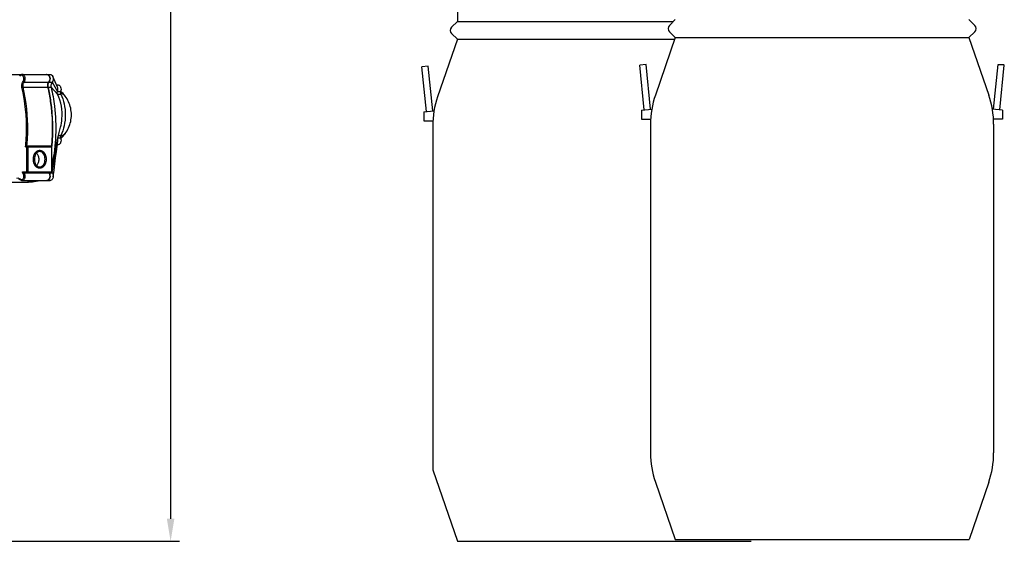
# Model space of a CAD drawing. Units: millimetres. Extents: x -4 to 3154, y -15 to 4386.
# Drawn here: x 2060 to 3154, y 2250 to 2830 of the extents above; entities that cross this region are included whole.
import ezdxf

# ---------------------------------------------------------------- set-up
doc = ezdxf.new("R2010")
doc.units = ezdxf.units.MM
doc.header["$LTSCALE"] = 20
doc.layers.add('AM_5', color=3, linetype='Continuous', lineweight=25)
doc.styles.get("Standard").update_dxf_attribs({"font": 'ISOCP.SHX'})
doc.dimstyles.new('GEN-ISO$0', dxfattribs={"dimscale": 10, "dimtxt": 3.5, "dimasz": 2.5, "dimexe": 1, "dimexo": 1, "dimgap": 0.6, "dimtad": 1, "dimdsep": 46, "dimtxsty": 'STANDARD', "dimcen": 0, "dimclrd": 3, "dimclre": 3, "dimclrt": 2, "dimadec": 0, "dimazin": 0, "dimtp": 0.1, "dimtm": 0.1, "dimtfac": 0.71, "dimtmove": 0, "dimatfit": 3, "dimfxl": 1, "dimtzin": 0, "dimarcsym": 0})

# ---------------------------------------------------------------- blocks, each defined once
blk = doc.blocks.new('*D5')
at = {"layer": 'AM_5', "color": 3, "lineweight": -2, "transparency": 16777216}
for p, q in [((1978.4, 3525.1), (2237.3, 3525.1)), ((2227.3, 3500.1), (2227.3, 2275.4)), ((1951.3, 2250.4), (2237.3, 2250.4))]:
    blk.add_line(p, q, dxfattribs=at)
at = {"layer": 'AM_5', "color": 3, "transparency": 16777216}
for points in [[(2223.1, 3500.1), (2231.5, 3500.1), (2227.3, 3525.1)], [(2223.1, 2275.4), (2231.5, 2275.4), (2227.3, 2250.4)]]:
    blk.add_solid(points, dxfattribs=at)
at = {"layer": 'DEFPOINTS', "color": 0, "transparency": 16777216}
for p in [(1968.4, 3525.1), (1941.3, 2250.4), (2227.3, 2250.4)]:
    blk.add_point(p, dxfattribs=at)
at = {"layer": 'AM_5', "color": 2, "transparency": 16777216, "insert": (2186.3, 2887.7), "char_height": 35, "attachment_point": 2, "rotation": 90}
blk.add_mtext('1275', dxfattribs=at)

msp = doc.modelspace()

# ---------------------------------------------------------------- linework, layer by layer
for p, q in [((2546, 2848.2), (2546, 2828.3)), ((2546, 2828.3), (2539.5, 2821.8)), ((2546, 2828.3), (2786.2, 2828.3)), ((2788.1, 2830.2), (2781.7, 2823.7)), ((3114.6, 2830.2), (3121.1, 2823.7)), ((2539.5, 2814.8), (2546, 2808.4)), ((2781.7, 2816.7), (2788.1, 2810.2)), ((3121.1, 2816.7), (3114.6, 2810.2)), ((2546, 2808.4), (2524, 2744.5)), ((2546, 2808.4), (2787.4, 2808.4)), ((2788.1, 2810.3), (2766.1, 2746.3)), ((2788.1, 2810.2), (3114.7, 2810.2)), ((3114.6, 2810.3), (3136.6, 2746.3)), ((2755.7, 2780.4), (2748.8, 2779.7)), ((2760.7, 2730.6), (2755.7, 2780.4)), ((3142, 2730.6), (3147, 2780.4)), ((3147.2, 2780.3), (3153.7, 2780.3)), ((2513.6, 2778.5), (2506.7, 2777.8)), ((2511.7, 2728), (2506.7, 2777.8)), ((2518.6, 2728.7), (2513.6, 2778.5)), ((2753.8, 2729.9), (2748.8, 2779.7)), ((3149, 2729.9), (3153.9, 2779.7)), ((2508.7, 2727.7), (2520, 2728.9)), ((2508.7, 2727.7), (2508.7, 2717.8)), ((2750.8, 2729.6), (2762.1, 2730.7)), ((2750.8, 2729.6), (2750.8, 2719.7)), ((3151.9, 2729.6), (3140.6, 2730.7)), ((3151.9, 2729.6), (3151.9, 2719.7)), ((2508.7, 2717.8), (2518.6, 2717.8)), ((2750.8, 2719.7), (2760.7, 2719.7)), ((3151.9, 2719.7), (3142, 2719.7)), ((2518.6, 2712.1), (2518.6, 2663.4)), ((2760.7, 2714), (2760.7, 2665.3)), ((3142, 2714), (3142, 2665.3)), ((2518.6, 2667.6), (2518.6, 2330)), ((2760.7, 2669.5), (2760.7, 2348.6)), ((3142, 2669.5), (3142, 2348.6)), ((2518.6, 2330), (2546, 2250.4)), ((2766.1, 2316.2), (2788.1, 2252.3)), ((3136.6, 2316.2), (3114.7, 2252.3)), ((2546, 2250.4), (2872.5, 2250.4)), ((2788.1, 2252.3), (2825.4, 2252.3)), ((2825.4, 2252.3), (3114.7, 2252.3)), ((2850.3, 2252.3), (2887.7, 2252.3))]:
    msp.add_line(p, q)
at = {"linetype": 'Continuous'}
for p, q in [((2033.2, 2769.4), (2061.1, 2769.4)), ((2061.1, 2769.4), (2061.3, 2769.4)), ((2061.3, 2769.4), (2061.5, 2769.4)), ((2061.3, 2769.4), (2061.5, 2769.4)), ((2062.2, 2769.4), (2089.4, 2769.4)), ((2089.8, 2769.4), (2093.3, 2769.4)), ((2064.5, 2760.6), (2091.7, 2760.6)), ((2092, 2760.6), (2095.6, 2760.6)), ((2095.6, 2760.6), (2101.5, 2750.2)), ((2101.5, 2755.3), (2096.3, 2767.1)), ((2063.4, 2755.2), (2090.6, 2755.2)), ((2091, 2755.2), (2094.5, 2755.2)), ((2094.5, 2755.2), (2101.6, 2747.4)), ((2100.4, 2757.7), (2102, 2757.7)), ((2101.5, 2750.2), (2105, 2750.2)), ((2101.6, 2747.4), (2105.1, 2747.4)), ((2110.6, 2744.6), (2110.5, 2744.7)), ((2110.6, 2704.2), (2110.4, 2704)), ((2102.1, 2698.7), (2105, 2698.7)), ((2102.7, 2701.4), (2105.1, 2701.4)), ((2066.1, 2689), (2095.4, 2689)), ((2067.1, 2689), (2067.1, 2661)), ((2067.6, 2690), (2094.4, 2690)), ((2067.6, 2690), (2067.6, 2690)), ((2068.6, 2689), (2068.6, 2661)), ((2095.1, 2661), (2095.1, 2689)), ((2095.4, 2661), (2095.4, 2689)), ((2095.8, 2660), (2100.5, 2691.9)), ((2101.4, 2691.1), (2102, 2691.1)), ((2062.6, 2661), (2095.4, 2661)), ((2064.6, 2660), (2094.4, 2660)), ((2094.4, 2660), (2095.8, 2660)), ((2033.9, 2649.4), (2061.1, 2649.4)), ((2061.3, 2649.4), (2061.1, 2649.4)), ((2061.5, 2649.4), (2061.3, 2649.4)), ((2061.5, 2649.4), (2061.3, 2649.4)), ((2061.5, 2649.4), (2065, 2649.4)), ((2062.2, 2651.4), (2089.4, 2651.4)), ((2089.8, 2651.4), (2093.3, 2651.4))]:
    msp.add_line(p, q, dxfattribs=at)
for points in [[(2095.8, 2669.5), (2097.3, 2677.1), (2098.9, 2684.6), (2100.5, 2691.8), (2102, 2698.5), (2103.5, 2704.9), (2105, 2710.6)], [(2096.8, 2655.5), (2097.7, 2662.8), (2098.7, 2669.9), (2099.5, 2676.8), (2100.4, 2683.3), (2101.2, 2689.5), (2101.9, 2695.2)]]:
    msp.add_lwpolyline(points, dxfattribs=at)
for centre, radius, start, end in [((2785.2, 2820.2), 4.98, 135.0001, 224.9999), ((3117.6, 2820.2), 4.98, 315.0001, 44.9999), ((2543.1, 2818.3), 4.98, 135.0001, 224.9999), ((2618.2, 2712.1), 99.6, 161.0296, 180), ((2860.3, 2714), 99.6, 161.0296, 180), ((3042.5, 2714), 99.6, 360, 18.9704), ((2860.3, 2348.6), 99.6, 180, 198.9703), ((3042.5, 2348.6), 99.6, 341.0297, 0)]:
    msp.add_arc(centre, radius, start, end)
for centre, radius, start, end in [((2061.1, 2694.4), 75, 89.4394, 89.7299), ((2061.5, 2694.4), 75, 89.6264, 90), ((2089.4, 2766.9), 2.51, 86.1848, 89.9963), ((2089.4, 2766.9), 2.52, 81.9702, 86.1816), ((2089.8, 2766.9), 2.51, 90.0036, 94.2833), ((2089.4, 2766.9), 2.54, 80.7303, 81.9721), ((2095.5, 2696.2), 6.5, 11.6655, 12.8007), ((2067.9, 2689.5), 0.505, 90.0489, 100.5946), ((2094.4, 2689), 1, 0, 90), ((2088.6, 2657.3), 4.53, 35.1692, 36.2859), ((2094.4, 2661), 1, 270.0003, 359.9992), ((1903.8, 2707.8), 195.8, 348.1483, 348.7241), ((2061.1, 2724.5), 75.1, 270.2705, 272.9652), ((2061.5, 2724.5), 75, 270.0004, 272.6962), ((2061, 2725.9), 76.4, 273.0084, 283.1234), ((2061.4, 2725.8), 76.4, 272.741, 283.1242), ((2064.9, 2725.6), 76.1, 270.0562, 283.1334), ((2089.4, 2653.9), 2.51, 270.0054, 273.8091), ((2089.4, 2653.9), 2.52, 273.8124, 278.0067), ((2089.8, 2653.9), 2.5, 265.6436, 269.9949), ((2089.4, 2654), 2.55, 278.0062, 280.7174)]:
    msp.add_arc(centre, radius, start, end, dxfattribs=at)
for points, knots in [([(2059.2, 2767.6), (2059.5, 2768.1), (2060.4, 2769), (2061.6, 2769.4), (2062.2, 2769.4)], [0, 0, 0, 0, 0.514757, 1, 1, 1, 1]), ([(2064.5, 2760.6), (2065.1, 2761.3), (2065.8, 2763.2), (2065.8, 2765.6), (2065.1, 2767.5), (2064.3, 2768.5), (2063.3, 2769.2), (2062.6, 2769.4), (2062.2, 2769.4)], [0, 0, 0, 0, 0.257867, 0.536417, 0.668979, 0.790167, 0.899164, 1, 1, 1, 1]), ([(2089.8, 2769.4), (2090.2, 2769.3), (2090.9, 2769), (2091.8, 2768.3), (2092.4, 2767.2), (2093, 2765.4), (2093, 2763), (2092.3, 2761.3), (2091.7, 2760.6)], [0, 0, 0, 0, 0.101871, 0.213237, 0.336324, 0.469428, 0.745517, 1, 1, 1, 1]), ([(2089.8, 2769.4), (2090.1, 2769.4), (2090.9, 2769.2), (2091.9, 2768.5), (2092.6, 2767.5), (2093.3, 2765.6), (2093.4, 2763.2), (2092.6, 2761.3), (2092, 2760.6)], [0, 0, 0, 0, 0.100836, 0.209832, 0.331019, 0.46358, 0.742132, 1, 1, 1, 1]), ([(2093.3, 2769.4), (2093.6, 2769.4), (2094.2, 2769.3), (2095.4, 2768.6), (2096, 2767.7), (2096.3, 2767.1)], [0, 0, 0, 0, 0.224705, 0.462559, 1, 1, 1, 1]), ([(2063.3, 2761.4), (2063.9, 2762.1), (2064.4, 2763.7), (2064.2, 2765.7), (2063.7, 2767.1), (2062.8, 2768.1), (2061.6, 2768.5), (2060.4, 2768.2), (2059.8, 2767.7), (2059.6, 2767.3)], [0, 0, 0, 0, 0.270815, 0.416134, 0.552532, 0.672933, 0.779123, 0.883483, 1, 1, 1, 1]), ([(2062, 2754.9), (2061.9, 2755.5), (2061.6, 2757.7), (2062.2, 2760.1), (2063.3, 2761.4)], [0, 0, 0, 0, 0.262806, 1, 1, 1, 1]), ([(2063.4, 2755.2), (2063.3, 2755.7), (2063.1, 2757.5), (2063.6, 2759.5), (2064.5, 2760.6)], [0, 0, 0, 0, 0.262807, 1, 1, 1, 1]), ([(2063.3, 2761.4), (2063.4, 2761.1), (2063.8, 2760.8), (2064.2, 2760.6), (2064.5, 2760.6)], [0, 0, 0, 0, 0.529715, 1, 1, 1, 1]), ([(2091.7, 2760.6), (2091.4, 2760.3), (2090.4, 2758.6), (2090.3, 2756.6), (2090.6, 2755.2)], [0, 0, 0, 0, 0.233564, 1, 1, 1, 1]), ([(2092, 2760.6), (2091.8, 2760.3), (2090.8, 2758.6), (2090.6, 2756.6), (2091, 2755.2)], [0, 0, 0, 0, 0.233571, 1, 1, 1, 1]), ([(2095.4, 2760.3), (2095.1, 2760), (2094.3, 2758.4), (2094.2, 2756.5), (2094.5, 2755.2)], [0, 0, 0, 0, 0.236584, 1, 1, 1, 1]), ([(2096.3, 2767.1), (2096.5, 2766.6), (2097.1, 2764.5), (2096.7, 2762.1), (2095.8, 2760.8)], [0, 0, 0, 0, 0.254369, 1, 1, 1, 1]), ([(2062, 2754.9), (2062.2, 2755), (2062.7, 2755.1), (2063.2, 2755.2), (2063.4, 2755.2)], [0, 0, 0, 0, 0.504985, 1, 1, 1, 1]), ([(2066.1, 2689), (2066.7, 2694.5), (2068, 2716.6), (2065.7, 2738.8), (2062, 2754.9)], [0, 0, 0, 0, 0.251486, 1, 1, 1, 1]), ([(2067.6, 2690), (2068.2, 2695.5), (2069.3, 2717.3), (2067.1, 2739.3), (2063.4, 2755.2)], [0, 0, 0, 0, 0.251551, 1, 1, 1, 1]), ([(2090.6, 2755.2), (2091.8, 2749.9), (2095.9, 2728.4), (2096.4, 2706.3), (2094.9, 2689.9)], [0, 0, 0, 0, 0.247695, 1, 1, 1, 1]), ([(2091, 2755.2), (2092.2, 2749.9), (2096.2, 2728.3), (2096.8, 2706), (2095.2, 2689.6)], [0, 0, 0, 0, 0.247705, 1, 1, 1, 1]), ([(2094.5, 2755.2), (2096.1, 2748.2), (2101, 2719.9), (2100, 2690.6), (2095.8, 2669.5)], [0, 0, 0, 0, 0.251974, 1, 1, 1, 1]), ([(2101.6, 2747.4), (2101.5, 2747.7), (2101.2, 2748.5), (2101.2, 2749.5), (2101.5, 2750.2)], [0, 0, 0, 0, 0.245565, 1, 1, 1, 1]), ([(2101.5, 2750.2), (2101.7, 2750.6), (2102.2, 2752.2), (2102, 2754.1), (2101.5, 2755.3)], [0, 0, 0, 0, 0.248404, 1, 1, 1, 1]), ([(2105, 2710.6), (2105.8, 2713.7), (2107.8, 2726), (2105.7, 2739.1), (2101.6, 2747.4)], [0, 0, 0, 0, 0.256045, 1, 1, 1, 1]), ([(2102, 2757.7), (2102.3, 2757.7), (2103, 2757.6), (2103.8, 2757), (2104.6, 2756.2), (2105.3, 2754.8), (2105.7, 2752.7), (2105.4, 2750.9), (2105, 2750.2)], [0, 0, 0, 0, 0.100433, 0.207113, 0.323812, 0.451075, 0.725783, 1, 1, 1, 1]), ([(2105, 2750.2), (2104.8, 2749.5), (2104.7, 2748.5), (2105, 2747.7), (2105.1, 2747.4)], [0, 0, 0, 0, 0.754453, 1, 1, 1, 1]), ([(2110.5, 2744.7), (2110.4, 2744.8), (2110.3, 2745), (2110.1, 2745.2), (2110.1, 2745.3), (2110, 2745.3), (2109.9, 2745.4), (2109.9, 2745.4), (2109.9, 2745.5), (2109.9, 2745.5), (2109.8, 2745.5), (2109.8, 2745.5), (2109.8, 2745.5), (2109.8, 2745.6), (2109.8, 2745.6), (2109.7, 2745.6), (2109.6, 2745.7), (2109.5, 2745.8), (2109.4, 2745.9), (2109.3, 2746), (2109.2, 2746.1), (2109.1, 2746.2), (2109.1, 2746.2), (2109, 2746.3), (2109, 2746.3), (2109, 2746.3), (2109, 2746.3), (2109, 2746.3), (2109, 2746.4), (2108.9, 2746.4), (2108.9, 2746.4), (2108.8, 2746.5), (2108.7, 2746.5), (2108.6, 2746.6), (2108.5, 2746.7), (2108.4, 2746.7), (2108.4, 2746.8), (2108.3, 2746.8), (2108.2, 2746.9), (2108.2, 2746.9), (2108.2, 2746.9), (2108.1, 2747), (2108.1, 2747), (2108.1, 2747), (2108.1, 2747), (2108.1, 2747), (2108, 2747), (2108, 2747), (2108, 2747.1), (2107.9, 2747.1), (2107.8, 2747.1), (2107.7, 2747.2), (2107.7, 2747.2), (2107.6, 2747.3), (2107.5, 2747.4), (2107.4, 2747.4), (2107.3, 2747.5), (2107.2, 2747.5), (2107.2, 2747.5), (2107.2, 2747.5), (2107.2, 2747.5), (2107.1, 2747.5), (2107.1, 2747.6), (2107.1, 2747.6), (2107.1, 2747.6), (2107.1, 2747.6), (2107, 2747.6), (2107, 2747.6), (2106.9, 2747.7), (2106.8, 2747.7), (2106.6, 2747.8), (2106.4, 2747.9), (2106.3, 2747.9), (2106.2, 2748), (2106.1, 2748), (2106.1, 2748), (2106, 2748), (2106, 2748.1), (2106, 2748.1), (2106, 2748.1), (2105.9, 2748.1), (2105.9, 2748.1), (2105.8, 2748.1), (2105.7, 2748.2), (2105.6, 2748.2), (2105.5, 2748.2), (2105.2, 2748.3), (2105, 2748.4), (2104.8, 2748.5)], [0, 0, 0, 0, 0.0625, 0.09375, 0.109375, 0.125, 0.140625, 0.148438, 0.15625, 0.160156, 0.164062, 0.166016, 0.167969, 0.171875, 0.179688, 0.1875, 0.203125, 0.21875, 0.25, 0.28125, 0.296875, 0.3125, 0.320312, 0.328125, 0.332031, 0.333984, 0.335938, 0.339844, 0.34375, 0.351562, 0.359375, 0.375, 0.390625, 0.40625, 0.421875, 0.4375, 0.453125, 0.46875, 0.476562, 0.484375, 0.492188, 0.496094, 0.498047, 0.5, 0.501953, 0.503906, 0.507812, 0.515625, 0.523438, 0.53125, 0.546875, 0.5625, 0.578125, 0.59375, 0.609375, 0.625, 0.640625, 0.648438, 0.65625, 0.660156, 0.664062, 0.666016, 0.667969, 0.669922, 0.671875, 0.679688, 0.6875, 0.695312, 0.703125, 0.71875, 0.75, 0.78125, 0.796875, 0.8125, 0.820312, 0.828125, 0.832031, 0.833984, 0.835938, 0.839844, 0.84375, 0.851562, 0.859375, 0.875, 0.890625, 0.90625, 0.9375, 1, 1, 1, 1]), ([(2105.1, 2747.4), (2106.8, 2744), (2109.4, 2736.4), (2110.7, 2724.4), (2109.4, 2712.4), (2106.8, 2704.8), (2105.1, 2701.4)], [0, 0, 0, 0, 0.244243, 0.5, 0.755757, 1, 1, 1, 1]), ([(2105.2, 2698.2), (2107.1, 2699.9), (2110.4, 2703.5), (2115.4, 2712.1), (2118.1, 2724.4), (2115.4, 2736.8), (2110.4, 2745.3), (2107, 2749), (2105.2, 2750.6)], [0, 0, 0, 0, 0.125355, 0.250726, 0.500038, 0.749322, 0.874663, 1, 1, 1, 1]), ([(2110.4, 2704), (2110.4, 2703.9), (2110.2, 2703.8), (2110.1, 2703.6), (2110, 2703.5), (2109.9, 2703.4), (2109.9, 2703.4), (2109.8, 2703.3), (2109.8, 2703.3), (2109.8, 2703.3), (2109.8, 2703.2), (2109.8, 2703.2), (2109.8, 2703.2), (2109.7, 2703.2), (2109.7, 2703.2), (2109.7, 2703.1), (2109.6, 2703.1), (2109.5, 2703), (2109.4, 2702.9), (2109.3, 2702.8), (2109.2, 2702.7), (2109.1, 2702.6), (2109.1, 2702.6), (2109.1, 2702.6), (2109, 2702.5), (2109, 2702.5), (2109, 2702.5), (2109, 2702.5), (2109, 2702.5), (2109, 2702.5), (2108.9, 2702.5), (2108.9, 2702.4), (2108.8, 2702.4), (2108.8, 2702.3), (2108.7, 2702.3), (2108.6, 2702.2), (2108.5, 2702.1), (2108.4, 2702.1), (2108.3, 2702), (2108.3, 2702), (2108.2, 2701.9), (2108.2, 2701.9), (2108.1, 2701.9), (2108.1, 2701.8), (2108.1, 2701.8), (2108.1, 2701.8), (2108.1, 2701.8), (2108.1, 2701.8), (2108, 2701.8), (2108, 2701.8), (2108, 2701.8), (2107.9, 2701.7), (2107.8, 2701.7), (2107.7, 2701.6), (2107.6, 2701.6), (2107.5, 2701.5), (2107.5, 2701.5), (2107.4, 2701.4), (2107.3, 2701.4), (2107.2, 2701.3), (2107.2, 2701.3), (2107.2, 2701.3), (2107.1, 2701.3), (2107.1, 2701.3), (2107.1, 2701.3), (2107.1, 2701.3), (2107.1, 2701.2), (2107, 2701.2), (2107, 2701.2), (2106.9, 2701.2), (2106.9, 2701.2), (2106.7, 2701.1), (2106.6, 2701), (2106.4, 2700.9), (2106.3, 2700.9), (2106.2, 2700.8), (2106.1, 2700.8), (2106.1, 2700.8), (2106, 2700.8), (2106, 2700.8), (2106, 2700.8), (2106, 2700.7), (2105.9, 2700.7), (2105.9, 2700.7), (2105.8, 2700.7), (2105.7, 2700.7), (2105.6, 2700.6), (2105.5, 2700.6), (2105.2, 2700.5), (2105, 2700.4), (2104.8, 2700.4)], [0, 0, 0, 0, 0.0625, 0.09375, 0.109375, 0.125, 0.140625, 0.148438, 0.15625, 0.160156, 0.164062, 0.166016, 0.167969, 0.171875, 0.179688, 0.1875, 0.203125, 0.21875, 0.25, 0.28125, 0.296875, 0.304688, 0.3125, 0.320312, 0.328125, 0.330078, 0.332031, 0.333984, 0.335938, 0.339844, 0.34375, 0.351562, 0.359375, 0.375, 0.390625, 0.40625, 0.421875, 0.4375, 0.453125, 0.46875, 0.476562, 0.484375, 0.492188, 0.496094, 0.498047, 0.5, 0.501953, 0.503906, 0.507812, 0.515625, 0.523438, 0.53125, 0.546875, 0.5625, 0.578125, 0.59375, 0.609375, 0.625, 0.640625, 0.648438, 0.65625, 0.660156, 0.664062, 0.666016, 0.667969, 0.669922, 0.671875, 0.679688, 0.6875, 0.695312, 0.703125, 0.71875, 0.75, 0.78125, 0.796875, 0.8125, 0.820312, 0.828125, 0.832031, 0.833984, 0.835938, 0.839844, 0.84375, 0.851562, 0.859375, 0.875, 0.890625, 0.90625, 0.9375, 1, 1, 1, 1]), ([(2105, 2698.7), (2105.4, 2697.9), (2105.7, 2696.2), (2105.3, 2694), (2104.6, 2692.6), (2103.8, 2691.8), (2103, 2691.3), (2102.3, 2691.1), (2102, 2691.1)], [0, 0, 0, 0, 0.274217, 0.548925, 0.676188, 0.792887, 0.899567, 1, 1, 1, 1]), ([(2105.1, 2701.4), (2105, 2701.2), (2104.7, 2700.3), (2104.8, 2699.3), (2105, 2698.7)], [0, 0, 0, 0, 0.245547, 1, 1, 1, 1]), ([(2066.1, 2689), (2066.3, 2689.3), (2066.7, 2689.6), (2067.2, 2689.9), (2067.5, 2690), (2067.6, 2690)], [0, 0, 0, 0, 0.498904, 0.766946, 1, 1, 1, 1]), ([(2067.8, 2690), (2067.6, 2690), (2067.2, 2689.7), (2067.1, 2689.2), (2067.1, 2689)], [0, 0, 0, 0, 0.446703, 1, 1, 1, 1]), ([(2067.9, 2690), (2068, 2690), (2068.5, 2689.7), (2068.6, 2689.3), (2068.6, 2689)], [0, 0, 0, 0, 0.440237, 1, 1, 1, 1]), ([(2081.8, 2665), (2081.7, 2665), (2081.5, 2665.1), (2081.3, 2665.1), (2081.1, 2665.1), (2081, 2665.1), (2080.9, 2665.1), (2080.8, 2665.2), (2080.7, 2665.2), (2080.6, 2665.2), (2080.6, 2665.2), (2080.5, 2665.2), (2080.5, 2665.2), (2080.5, 2665.2), (2080.5, 2665.2), (2080.5, 2665.2), (2080.4, 2665.2), (2080.4, 2665.2), (2080.4, 2665.2), (2080.4, 2665.2), (2080.4, 2665.2), (2080.4, 2665.2), (2080.4, 2665.2), (2080.4, 2665.2), (2080.3, 2665.3), (2080.3, 2665.3), (2080.2, 2665.3), (2080.1, 2665.3), (2080, 2665.4), (2079.9, 2665.4), (2079.8, 2665.5), (2079.6, 2665.5), (2079.5, 2665.6), (2079.5, 2665.6), (2079.4, 2665.7), (2079.3, 2665.7), (2079.2, 2665.7), (2079.2, 2665.7), (2079.2, 2665.7), (2079.2, 2665.8), (2079.1, 2665.8), (2079.1, 2665.8), (2079.1, 2665.8), (2079.1, 2665.8), (2079.1, 2665.8), (2079.1, 2665.8), (2079.1, 2665.8), (2079.1, 2665.8), (2079.1, 2665.8), (2079, 2665.8), (2079, 2665.9), (2079, 2665.9), (2078.9, 2665.9), (2078.8, 2666), (2078.7, 2666.1), (2078.6, 2666.1), (2078.5, 2666.2), (2078.4, 2666.3), (2078.3, 2666.4), (2078.2, 2666.5), (2078.1, 2666.5), (2078.1, 2666.6), (2078, 2666.6), (2078, 2666.6), (2078, 2666.6), (2077.9, 2666.7), (2077.9, 2666.7), (2077.9, 2666.7), (2077.9, 2666.7), (2077.9, 2666.7), (2077.9, 2666.7), (2077.9, 2666.7), (2077.9, 2666.7), (2077.9, 2666.7), (2077.9, 2666.7), (2077.8, 2666.8), (2077.8, 2666.8), (2077.8, 2666.9), (2077.7, 2666.9), (2077.6, 2667), (2077.6, 2667.1), (2077.5, 2667.2), (2077.4, 2667.3), (2077.2, 2667.4), (2077.2, 2667.6), (2077.1, 2667.6), (2077, 2667.7), (2077, 2667.8), (2076.9, 2667.8), (2076.9, 2667.9), (2076.9, 2667.9), (2076.8, 2667.9), (2076.8, 2667.9), (2076.8, 2667.9), (2076.8, 2667.9), (2076.8, 2667.9), (2076.8, 2667.9), (2076.8, 2668), (2076.8, 2668), (2076.8, 2668), (2076.8, 2668), (2076.8, 2668), (2076.7, 2668.1), (2076.7, 2668.1), (2076.7, 2668.2), (2076.6, 2668.3), (2076.5, 2668.4), (2076.5, 2668.5), (2076.4, 2668.7), (2076.3, 2668.9), (2076.2, 2669), (2076.2, 2669.1), (2076.1, 2669.2), (2076.1, 2669.2), (2076, 2669.3), (2076, 2669.3), (2076, 2669.4), (2076, 2669.4), (2076, 2669.4), (2075.9, 2669.4), (2075.9, 2669.4), (2075.9, 2669.5), (2075.9, 2669.5), (2075.9, 2669.5), (2075.9, 2669.5), (2075.9, 2669.5), (2075.9, 2669.5), (2075.9, 2669.6), (2075.9, 2669.6), (2075.9, 2669.7), (2075.8, 2669.8), (2075.8, 2669.9), (2075.7, 2670), (2075.7, 2670.1), (2075.6, 2670.3), (2075.5, 2670.5), (2075.5, 2670.6), (2075.5, 2670.7), (2075.4, 2670.8), (2075.4, 2670.9), (2075.3, 2671), (2075.3, 2671.1), (2075.3, 2671.1), (2075.3, 2671.1), (2075.3, 2671.1), (2075.3, 2671.2), (2075.3, 2671.2), (2075.3, 2671.2), (2075.3, 2671.2), (2075.3, 2671.2), (2075.3, 2671.2), (2075.3, 2671.2), (2075.3, 2671.3), (2075.3, 2671.3), (2075.2, 2671.3), (2075.2, 2671.4), (2075.2, 2671.5), (2075.2, 2671.6), (2075.2, 2671.8), (2075.1, 2671.9), (2075.1, 2672.1), (2075, 2672.3), (2075, 2672.5), (2075, 2672.6), (2075, 2672.7), (2074.9, 2672.8), (2074.9, 2672.9), (2074.9, 2672.9), (2074.9, 2673), (2074.9, 2673), (2074.9, 2673), (2074.9, 2673), (2074.9, 2673), (2074.9, 2673.1), (2074.9, 2673.1), (2074.9, 2673.1), (2074.9, 2673.1), (2074.9, 2673.2), (2074.9, 2673.2), (2074.9, 2673.3), (2074.9, 2673.4), (2074.8, 2673.5), (2074.8, 2673.7), (2074.8, 2673.8), (2074.8, 2674), (2074.8, 2674.2), (2074.8, 2674.4), (2074.8, 2674.5), (2074.8, 2674.6), (2074.8, 2674.7), (2074.8, 2674.8), (2074.8, 2674.9), (2074.8, 2674.9), (2074.7, 2675), (2074.7, 2675), (2074.7, 2675), (2074.7, 2675), (2074.7, 2675), (2074.7, 2675.1), (2074.7, 2675.1), (2074.8, 2675.1), (2074.8, 2675.1), (2074.8, 2675.2), (2074.8, 2675.3), (2074.8, 2675.4), (2074.8, 2675.5), (2074.8, 2675.6), (2074.8, 2675.8), (2074.8, 2676), (2074.8, 2676.2), (2074.8, 2676.4), (2074.8, 2676.5), (2074.9, 2676.6), (2074.9, 2676.7), (2074.9, 2676.8), (2074.9, 2676.8), (2074.9, 2676.9), (2074.9, 2676.9), (2074.9, 2676.9), (2074.9, 2676.9), (2074.9, 2677), (2074.9, 2677), (2074.9, 2677), (2074.9, 2677), (2074.9, 2677), (2074.9, 2677.1), (2074.9, 2677.1), (2074.9, 2677.2), (2075, 2677.3), (2075, 2677.4), (2075, 2677.5), (2075, 2677.7), (2075.1, 2677.9), (2075.1, 2678.1), (2075.2, 2678.2), (2075.2, 2678.4), (2075.2, 2678.5), (2075.2, 2678.6), (2075.2, 2678.7), (2075.3, 2678.7), (2075.3, 2678.7), (2075.3, 2678.8), (2075.3, 2678.8), (2075.3, 2678.8), (2075.3, 2678.8), (2075.3, 2678.8), (2075.3, 2678.8), (2075.3, 2678.8), (2075.3, 2678.9), (2075.3, 2678.9), (2075.3, 2678.9), (2075.3, 2678.9), (2075.3, 2679), (2075.4, 2679.1), (2075.4, 2679.1), (2075.4, 2679.3), (2075.5, 2679.4), (2075.5, 2679.5), (2075.6, 2679.7), (2075.7, 2679.9), (2075.7, 2680), (2075.8, 2680.1), (2075.8, 2680.2), (2075.8, 2680.3), (2075.9, 2680.4), (2075.9, 2680.4), (2075.9, 2680.5), (2075.9, 2680.5), (2075.9, 2680.5), (2075.9, 2680.5), (2075.9, 2680.5), (2075.9, 2680.5), (2075.9, 2680.6), (2075.9, 2680.6), (2075.9, 2680.6), (2076, 2680.6), (2076, 2680.6), (2076, 2680.7), (2076, 2680.7), (2076, 2680.8), (2076.1, 2680.8), (2076.1, 2680.9), (2076.2, 2681), (2076.3, 2681.2), (2076.4, 2681.3), (2076.5, 2681.5), (2076.5, 2681.6), (2076.6, 2681.7), (2076.6, 2681.8), (2076.7, 2681.9), (2076.7, 2681.9), (2076.8, 2682), (2076.8, 2682), (2076.8, 2682), (2076.8, 2682.1), (2076.8, 2682.1), (2076.8, 2682.1), (2076.8, 2682.1), (2076.8, 2682.1), (2076.8, 2682.1), (2076.8, 2682.1), (2076.8, 2682.1), (2076.9, 2682.1), (2076.9, 2682.2), (2076.9, 2682.2), (2077, 2682.3), (2077, 2682.3), (2077.1, 2682.4), (2077.1, 2682.5), (2077.2, 2682.6), (2077.3, 2682.7), (2077.5, 2682.8), (2077.5, 2682.9), (2077.6, 2683), (2077.7, 2683.1), (2077.7, 2683.2), (2077.8, 2683.2), (2077.8, 2683.2), (2077.8, 2683.3), (2077.8, 2683.3), (2077.9, 2683.3), (2077.9, 2683.3), (2077.9, 2683.3), (2077.9, 2683.3), (2077.9, 2683.3), (2077.9, 2683.3), (2077.9, 2683.3), (2077.9, 2683.4), (2077.9, 2683.4), (2078, 2683.4), (2078, 2683.4), (2078, 2683.4), (2078.1, 2683.5), (2078.2, 2683.6), (2078.3, 2683.6), (2078.4, 2683.7), (2078.5, 2683.8), (2078.6, 2683.9), (2078.7, 2684), (2078.8, 2684), (2078.9, 2684.1), (2078.9, 2684.1), (2079, 2684.2), (2079, 2684.2), (2079, 2684.2), (2079.1, 2684.2), (2079.1, 2684.2), (2079.1, 2684.2), (2079.1, 2684.2), (2079.1, 2684.2), (2079.1, 2684.2), (2079.1, 2684.3), (2079.1, 2684.3), (2079.1, 2684.3), (2079.2, 2684.3), (2079.2, 2684.3), (2079.2, 2684.3), (2079.3, 2684.3), (2079.3, 2684.4), (2079.4, 2684.4), (2079.5, 2684.4), (2079.6, 2684.5), (2079.8, 2684.5), (2079.9, 2684.6), (2080, 2684.6), (2080.1, 2684.7), (2080.2, 2684.7), (2080.2, 2684.7), (2080.3, 2684.8), (2080.3, 2684.8), (2080.4, 2684.8), (2080.4, 2684.8), (2080.4, 2684.8), (2080.4, 2684.8), (2080.4, 2684.8), (2080.4, 2684.8), (2080.4, 2684.8), (2080.4, 2684.8), (2080.4, 2684.8), (2080.5, 2684.8), (2080.5, 2684.8), (2080.5, 2684.8), (2080.5, 2684.8), (2080.6, 2684.8), (2080.7, 2684.9), (2080.8, 2684.9), (2080.9, 2684.9), (2081, 2684.9), (2081.1, 2684.9), (2081.3, 2684.9), (2081.5, 2685), (2081.7, 2685), (2081.8, 2685)], [0, 0, 0, 0, 0.015625, 0.023438, 0.03125, 0.039062, 0.042969, 0.046875, 0.050781, 0.054688, 0.056641, 0.058594, 0.05957, 0.060547, 0.061523, 0.062012, 0.062256, 0.0625, 0.062744, 0.062988, 0.063477, 0.064453, 0.06543, 0.066406, 0.068359, 0.070312, 0.074219, 0.078125, 0.082031, 0.085938, 0.09375, 0.101562, 0.105469, 0.109375, 0.113281, 0.117188, 0.119141, 0.121094, 0.12207, 0.123047, 0.124023, 0.124512, 0.124756, 0.125, 0.125244, 0.125488, 0.125977, 0.126953, 0.12793, 0.128906, 0.130859, 0.132812, 0.136719, 0.140625, 0.144531, 0.148438, 0.15625, 0.164062, 0.167969, 0.171875, 0.175781, 0.179688, 0.181641, 0.183594, 0.18457, 0.185547, 0.186523, 0.187012, 0.187256, 0.1875, 0.187744, 0.187988, 0.188477, 0.189453, 0.19043, 0.191406, 0.193359, 0.195312, 0.199219, 0.203125, 0.207031, 0.210938, 0.21875, 0.226562, 0.230469, 0.234375, 0.238281, 0.242188, 0.244141, 0.246094, 0.24707, 0.248047, 0.249023, 0.249512, 0.249756, 0.25, 0.250244, 0.250488, 0.250977, 0.251953, 0.25293, 0.253906, 0.255859, 0.257812, 0.261719, 0.265625, 0.269531, 0.273438, 0.28125, 0.289062, 0.292969, 0.296875, 0.300781, 0.304688, 0.306641, 0.308594, 0.30957, 0.310547, 0.311523, 0.312012, 0.312256, 0.3125, 0.312744, 0.312988, 0.313477, 0.314453, 0.31543, 0.316406, 0.318359, 0.320312, 0.324219, 0.328125, 0.332031, 0.335938, 0.34375, 0.351562, 0.355469, 0.359375, 0.363281, 0.367188, 0.369141, 0.371094, 0.37207, 0.373047, 0.374023, 0.374512, 0.374756, 0.375, 0.375244, 0.375488, 0.375977, 0.376953, 0.37793, 0.378906, 0.380859, 0.382812, 0.386719, 0.390625, 0.394531, 0.398438, 0.40625, 0.414062, 0.417969, 0.421875, 0.425781, 0.429688, 0.431641, 0.433594, 0.43457, 0.435547, 0.436523, 0.437012, 0.4375, 0.437988, 0.438477, 0.439453, 0.44043, 0.441406, 0.443359, 0.445312, 0.449219, 0.453125, 0.457031, 0.460938, 0.46875, 0.476562, 0.480469, 0.484375, 0.488281, 0.492188, 0.494141, 0.496094, 0.49707, 0.498047, 0.499023, 0.499512, 0.5, 0.500488, 0.500977, 0.501953, 0.50293, 0.503906, 0.505859, 0.507812, 0.511719, 0.515625, 0.519531, 0.523438, 0.53125, 0.539062, 0.542969, 0.546875, 0.550781, 0.554688, 0.556641, 0.558594, 0.55957, 0.560547, 0.561523, 0.562012, 0.5625, 0.562988, 0.563477, 0.564453, 0.56543, 0.566406, 0.568359, 0.570312, 0.574219, 0.578125, 0.582031, 0.585938, 0.59375, 0.601562, 0.605469, 0.609375, 0.613281, 0.617188, 0.619141, 0.621094, 0.62207, 0.623047, 0.624023, 0.624512, 0.624756, 0.625, 0.625244, 0.625488, 0.625977, 0.626953, 0.62793, 0.628906, 0.630859, 0.632812, 0.636719, 0.640625, 0.644531, 0.648438, 0.65625, 0.664062, 0.667969, 0.671875, 0.675781, 0.679688, 0.681641, 0.683594, 0.68457, 0.685547, 0.686523, 0.687012, 0.687256, 0.6875, 0.687744, 0.687988, 0.688477, 0.689453, 0.69043, 0.691406, 0.693359, 0.695312, 0.699219, 0.703125, 0.707031, 0.710938, 0.71875, 0.726562, 0.730469, 0.734375, 0.738281, 0.742188, 0.744141, 0.746094, 0.74707, 0.748047, 0.749023, 0.749512, 0.749756, 0.75, 0.750244, 0.750488, 0.750977, 0.751953, 0.75293, 0.753906, 0.755859, 0.757812, 0.761719, 0.765625, 0.769531, 0.773438, 0.78125, 0.789062, 0.792969, 0.796875, 0.800781, 0.804688, 0.806641, 0.808594, 0.80957, 0.810547, 0.811523, 0.812012, 0.812256, 0.8125, 0.812744, 0.812988, 0.813477, 0.814453, 0.81543, 0.816406, 0.818359, 0.820312, 0.824219, 0.828125, 0.832031, 0.835938, 0.84375, 0.851562, 0.855469, 0.859375, 0.863281, 0.867188, 0.869141, 0.871094, 0.87207, 0.873047, 0.874023, 0.874512, 0.874756, 0.875, 0.875244, 0.875488, 0.875977, 0.876953, 0.87793, 0.878906, 0.880859, 0.882812, 0.886719, 0.890625, 0.894531, 0.898438, 0.90625, 0.914062, 0.917969, 0.921875, 0.925781, 0.929688, 0.931641, 0.933594, 0.93457, 0.935547, 0.936523, 0.937012, 0.937256, 0.9375, 0.937744, 0.937988, 0.938477, 0.939453, 0.94043, 0.941406, 0.943359, 0.945312, 0.949219, 0.953125, 0.957031, 0.960938, 0.96875, 0.976562, 0.984375, 1, 1, 1, 1]), ([(2081.8, 2683.5), (2081, 2683.5), (2079.3, 2683), (2077.4, 2681), (2076.1, 2678.2), (2075.7, 2675), (2076.1, 2671.8), (2077.4, 2669), (2079.3, 2667.1), (2081, 2666.5), (2081.8, 2666.5)], [0, 0, 0, 0, 0.104733, 0.222328, 0.356015, 0.5, 0.643985, 0.777672, 0.895267, 1, 1, 1, 1]), ([(2078.3, 2681.8), (2079.1, 2681), (2080.3, 2678.8), (2080.9, 2675), (2080.3, 2671.2), (2079.1, 2669), (2078.3, 2668.2)], [0, 0, 0, 0, 0.237025, 0.5, 0.762975, 1, 1, 1, 1]), ([(2081.8, 2685), (2081.9, 2685), (2082.1, 2685), (2082.3, 2684.9), (2082.5, 2684.9), (2082.6, 2684.9), (2082.8, 2684.9), (2082.8, 2684.9), (2082.9, 2684.9), (2083, 2684.8), (2083.1, 2684.8), (2083.1, 2684.8), (2083.1, 2684.8), (2083.1, 2684.8), (2083.2, 2684.8), (2083.2, 2684.8), (2083.2, 2684.8), (2083.2, 2684.8), (2083.2, 2684.8), (2083.2, 2684.8), (2083.2, 2684.8), (2083.2, 2684.8), (2083.3, 2684.8), (2083.3, 2684.8), (2083.3, 2684.8), (2083.4, 2684.7), (2083.4, 2684.7), (2083.5, 2684.7), (2083.6, 2684.6), (2083.7, 2684.6), (2083.8, 2684.5), (2084, 2684.5), (2084.1, 2684.4), (2084.2, 2684.4), (2084.3, 2684.4), (2084.3, 2684.3), (2084.4, 2684.3), (2084.4, 2684.3), (2084.4, 2684.3), (2084.5, 2684.3), (2084.5, 2684.3), (2084.5, 2684.3), (2084.5, 2684.3), (2084.5, 2684.3), (2084.5, 2684.3), (2084.5, 2684.3), (2084.5, 2684.2), (2084.5, 2684.2), (2084.6, 2684.2), (2084.6, 2684.2), (2084.6, 2684.2), (2084.7, 2684.1), (2084.7, 2684.1), (2084.8, 2684), (2084.9, 2684), (2085, 2683.9), (2085.1, 2683.8), (2085.2, 2683.7), (2085.3, 2683.6), (2085.4, 2683.6), (2085.5, 2683.5), (2085.6, 2683.5), (2085.6, 2683.4), (2085.6, 2683.4), (2085.7, 2683.4), (2085.7, 2683.4), (2085.7, 2683.4), (2085.7, 2683.4), (2085.7, 2683.3), (2085.7, 2683.3), (2085.7, 2683.3), (2085.7, 2683.3), (2085.7, 2683.3), (2085.8, 2683.3), (2085.8, 2683.3), (2085.8, 2683.3), (2085.8, 2683.2), (2085.9, 2683.2), (2085.9, 2683.1), (2086, 2683), (2086.1, 2683), (2086.2, 2682.8), (2086.3, 2682.7), (2086.4, 2682.6), (2086.5, 2682.5), (2086.5, 2682.4), (2086.6, 2682.3), (2086.7, 2682.3), (2086.7, 2682.2), (2086.7, 2682.2), (2086.8, 2682.1), (2086.8, 2682.1), (2086.8, 2682.1), (2086.8, 2682.1), (2086.8, 2682.1), (2086.8, 2682.1), (2086.8, 2682.1), (2086.8, 2682.1), (2086.8, 2682.1), (2086.8, 2682), (2086.9, 2682), (2086.9, 2682), (2086.9, 2681.9), (2086.9, 2681.9), (2087, 2681.8), (2087, 2681.7), (2087.1, 2681.6), (2087.2, 2681.5), (2087.3, 2681.3), (2087.3, 2681.2), (2087.4, 2681), (2087.5, 2681), (2087.5, 2680.9), (2087.6, 2680.8), (2087.6, 2680.7), (2087.6, 2680.7), (2087.7, 2680.6), (2087.7, 2680.6), (2087.7, 2680.6), (2087.7, 2680.6), (2087.7, 2680.6), (2087.7, 2680.6), (2087.7, 2680.6), (2087.7, 2680.6), (2087.7, 2680.5), (2087.7, 2680.5), (2087.7, 2680.5), (2087.7, 2680.5), (2087.8, 2680.4), (2087.8, 2680.3), (2087.8, 2680.3), (2087.9, 2680.1), (2087.9, 2680), (2087.9, 2679.9), (2088, 2679.7), (2088.1, 2679.5), (2088.1, 2679.4), (2088.2, 2679.3), (2088.2, 2679.2), (2088.3, 2679.1), (2088.3, 2679), (2088.3, 2679), (2088.3, 2678.9), (2088.3, 2678.9), (2088.3, 2678.9), (2088.3, 2678.9), (2088.3, 2678.9), (2088.3, 2678.9), (2088.3, 2678.9), (2088.3, 2678.8), (2088.4, 2678.8), (2088.4, 2678.8), (2088.4, 2678.8), (2088.4, 2678.7), (2088.4, 2678.7), (2088.4, 2678.6), (2088.4, 2678.5), (2088.4, 2678.4), (2088.5, 2678.3), (2088.5, 2678.1), (2088.5, 2677.9), (2088.6, 2677.7), (2088.6, 2677.6), (2088.6, 2677.5), (2088.7, 2677.3), (2088.7, 2677.2), (2088.7, 2677.2), (2088.7, 2677.1), (2088.7, 2677.1), (2088.7, 2677), (2088.7, 2677), (2088.7, 2677), (2088.7, 2677), (2088.7, 2677), (2088.7, 2677), (2088.8, 2676.9), (2088.8, 2676.9), (2088.8, 2676.9), (2088.8, 2676.8), (2088.8, 2676.7), (2088.8, 2676.6), (2088.8, 2676.5), (2088.8, 2676.4), (2088.8, 2676.2), (2088.8, 2676), (2088.8, 2675.8), (2088.8, 2675.6), (2088.9, 2675.5), (2088.9, 2675.4), (2088.9, 2675.3), (2088.9, 2675.2), (2088.9, 2675.1), (2088.9, 2675.1), (2088.9, 2675.1), (2088.9, 2675.1), (2088.9, 2675), (2088.9, 2675), (2088.9, 2675), (2088.9, 2675), (2088.9, 2675), (2088.9, 2674.9), (2088.9, 2674.9), (2088.9, 2674.8), (2088.9, 2674.8), (2088.9, 2674.7), (2088.9, 2674.5), (2088.8, 2674.4), (2088.8, 2674.2), (2088.8, 2674), (2088.8, 2673.8), (2088.8, 2673.7), (2088.8, 2673.6), (2088.8, 2673.4), (2088.8, 2673.3), (2088.8, 2673.3), (2088.8, 2673.2), (2088.8, 2673.2), (2088.8, 2673.1), (2088.8, 2673.1), (2088.8, 2673.1), (2088.8, 2673.1), (2088.7, 2673.1), (2088.7, 2673), (2088.7, 2673), (2088.7, 2673), (2088.7, 2672.9), (2088.7, 2672.9), (2088.7, 2672.8), (2088.7, 2672.7), (2088.7, 2672.6), (2088.6, 2672.5), (2088.6, 2672.3), (2088.6, 2672.1), (2088.5, 2671.9), (2088.5, 2671.8), (2088.5, 2671.7), (2088.4, 2671.6), (2088.4, 2671.5), (2088.4, 2671.4), (2088.4, 2671.3), (2088.4, 2671.3), (2088.4, 2671.3), (2088.4, 2671.2), (2088.4, 2671.2), (2088.4, 2671.2), (2088.4, 2671.2), (2088.4, 2671.2), (2088.3, 2671.2), (2088.3, 2671.2), (2088.3, 2671.2), (2088.3, 2671.1), (2088.3, 2671.1), (2088.3, 2671), (2088.3, 2671), (2088.2, 2670.9), (2088.2, 2670.8), (2088.2, 2670.7), (2088.1, 2670.5), (2088, 2670.3), (2088, 2670.2), (2087.9, 2670), (2087.9, 2669.9), (2087.8, 2669.8), (2087.8, 2669.7), (2087.8, 2669.6), (2087.7, 2669.6), (2087.7, 2669.6), (2087.7, 2669.5), (2087.7, 2669.5), (2087.7, 2669.5), (2087.7, 2669.5), (2087.7, 2669.5), (2087.7, 2669.5), (2087.7, 2669.5), (2087.7, 2669.5), (2087.7, 2669.4), (2087.7, 2669.4), (2087.6, 2669.4), (2087.6, 2669.3), (2087.6, 2669.3), (2087.5, 2669.2), (2087.5, 2669.1), (2087.4, 2669), (2087.4, 2668.9), (2087.3, 2668.7), (2087.2, 2668.6), (2087.1, 2668.4), (2087, 2668.3), (2087, 2668.2), (2086.9, 2668.2), (2086.9, 2668.1), (2086.9, 2668), (2086.9, 2668), (2086.8, 2668), (2086.8, 2668), (2086.8, 2668), (2086.8, 2667.9), (2086.8, 2667.9), (2086.8, 2667.9), (2086.8, 2667.9), (2086.8, 2667.9), (2086.8, 2667.9), (2086.8, 2667.9), (2086.7, 2667.9), (2086.7, 2667.8), (2086.7, 2667.8), (2086.6, 2667.7), (2086.5, 2667.6), (2086.5, 2667.6), (2086.4, 2667.5), (2086.3, 2667.3), (2086.2, 2667.2), (2086.1, 2667.1), (2086, 2667), (2085.9, 2666.9), (2085.9, 2666.9), (2085.8, 2666.8), (2085.8, 2666.8), (2085.8, 2666.8), (2085.8, 2666.7), (2085.8, 2666.7), (2085.8, 2666.7), (2085.8, 2666.7), (2085.7, 2666.7), (2085.7, 2666.7), (2085.7, 2666.7), (2085.7, 2666.7), (2085.7, 2666.7), (2085.7, 2666.7), (2085.7, 2666.6), (2085.6, 2666.6), (2085.6, 2666.6), (2085.5, 2666.5), (2085.4, 2666.5), (2085.4, 2666.4), (2085.3, 2666.3), (2085.1, 2666.2), (2085, 2666.1), (2084.9, 2666.1), (2084.8, 2666), (2084.8, 2666), (2084.7, 2665.9), (2084.6, 2665.9), (2084.6, 2665.8), (2084.6, 2665.8), (2084.6, 2665.8), (2084.6, 2665.8), (2084.5, 2665.8), (2084.5, 2665.8), (2084.5, 2665.8), (2084.5, 2665.8), (2084.5, 2665.8), (2084.5, 2665.8), (2084.5, 2665.8), (2084.5, 2665.8), (2084.4, 2665.7), (2084.4, 2665.7), (2084.4, 2665.7), (2084.3, 2665.7), (2084.2, 2665.6), (2084.1, 2665.6), (2084, 2665.6), (2083.9, 2665.5), (2083.7, 2665.4), (2083.6, 2665.4), (2083.5, 2665.4), (2083.5, 2665.3), (2083.4, 2665.3), (2083.3, 2665.3), (2083.3, 2665.3), (2083.3, 2665.2), (2083.3, 2665.2), (2083.2, 2665.2), (2083.2, 2665.2), (2083.2, 2665.2), (2083.2, 2665.2), (2083.2, 2665.2), (2083.2, 2665.2), (2083.2, 2665.2), (2083.2, 2665.2), (2083.1, 2665.2), (2083.1, 2665.2), (2083.1, 2665.2), (2083, 2665.2), (2083, 2665.2), (2082.9, 2665.2), (2082.8, 2665.2), (2082.7, 2665.1), (2082.5, 2665.1), (2082.3, 2665.1), (2082.1, 2665.1), (2081.9, 2665), (2081.8, 2665)], [0, 0, 0, 0, 0.015625, 0.023438, 0.03125, 0.039062, 0.042969, 0.046875, 0.050781, 0.054688, 0.056641, 0.058594, 0.05957, 0.060547, 0.061523, 0.062012, 0.062256, 0.0625, 0.062744, 0.062988, 0.063477, 0.064453, 0.06543, 0.066406, 0.068359, 0.070312, 0.074219, 0.078125, 0.082031, 0.085938, 0.09375, 0.101562, 0.105469, 0.109375, 0.113281, 0.117188, 0.119141, 0.121094, 0.12207, 0.123047, 0.124023, 0.124512, 0.124756, 0.125, 0.125244, 0.125488, 0.125977, 0.126953, 0.12793, 0.128906, 0.130859, 0.132812, 0.136719, 0.140625, 0.144531, 0.148438, 0.15625, 0.164062, 0.167969, 0.171875, 0.175781, 0.179688, 0.181641, 0.183594, 0.18457, 0.185547, 0.186523, 0.187012, 0.187256, 0.1875, 0.187744, 0.187988, 0.188477, 0.189453, 0.19043, 0.191406, 0.193359, 0.195312, 0.199219, 0.203125, 0.207031, 0.210938, 0.21875, 0.226562, 0.230469, 0.234375, 0.238281, 0.242188, 0.244141, 0.246094, 0.24707, 0.248047, 0.249023, 0.249512, 0.249756, 0.25, 0.250244, 0.250488, 0.250977, 0.251953, 0.25293, 0.253906, 0.255859, 0.257812, 0.261719, 0.265625, 0.269531, 0.273438, 0.28125, 0.289062, 0.292969, 0.296875, 0.300781, 0.304688, 0.306641, 0.308594, 0.30957, 0.310547, 0.311523, 0.312012, 0.312256, 0.3125, 0.312744, 0.312988, 0.313477, 0.314453, 0.31543, 0.316406, 0.318359, 0.320312, 0.324219, 0.328125, 0.332031, 0.335938, 0.34375, 0.351562, 0.355469, 0.359375, 0.363281, 0.367188, 0.369141, 0.371094, 0.37207, 0.373047, 0.374023, 0.374512, 0.374756, 0.375, 0.375244, 0.375488, 0.375977, 0.376953, 0.37793, 0.378906, 0.380859, 0.382812, 0.386719, 0.390625, 0.394531, 0.398438, 0.40625, 0.414062, 0.417969, 0.421875, 0.425781, 0.429688, 0.431641, 0.433594, 0.43457, 0.435547, 0.436523, 0.437012, 0.4375, 0.437988, 0.438477, 0.439453, 0.44043, 0.441406, 0.443359, 0.445312, 0.449219, 0.453125, 0.457031, 0.460938, 0.46875, 0.476562, 0.480469, 0.484375, 0.488281, 0.492188, 0.494141, 0.496094, 0.49707, 0.498047, 0.499023, 0.499512, 0.5, 0.500488, 0.500977, 0.501953, 0.50293, 0.503906, 0.505859, 0.507812, 0.511719, 0.515625, 0.519531, 0.523438, 0.53125, 0.539062, 0.542969, 0.546875, 0.550781, 0.554688, 0.556641, 0.558594, 0.55957, 0.560547, 0.561523, 0.562012, 0.5625, 0.562988, 0.563477, 0.564453, 0.56543, 0.566406, 0.568359, 0.570312, 0.574219, 0.578125, 0.582031, 0.585938, 0.59375, 0.601562, 0.605469, 0.609375, 0.613281, 0.617188, 0.619141, 0.621094, 0.62207, 0.623047, 0.624023, 0.624512, 0.624756, 0.625, 0.625244, 0.625488, 0.625977, 0.626953, 0.62793, 0.628906, 0.630859, 0.632812, 0.636719, 0.640625, 0.644531, 0.648438, 0.65625, 0.664062, 0.667969, 0.671875, 0.675781, 0.679688, 0.681641, 0.683594, 0.68457, 0.685547, 0.686523, 0.687012, 0.687256, 0.6875, 0.687744, 0.687988, 0.688477, 0.689453, 0.69043, 0.691406, 0.693359, 0.695312, 0.699219, 0.703125, 0.707031, 0.710938, 0.71875, 0.726562, 0.730469, 0.734375, 0.738281, 0.742188, 0.744141, 0.746094, 0.74707, 0.748047, 0.749023, 0.749512, 0.749756, 0.75, 0.750244, 0.750488, 0.750977, 0.751953, 0.75293, 0.753906, 0.755859, 0.757812, 0.761719, 0.765625, 0.769531, 0.773438, 0.78125, 0.789062, 0.792969, 0.796875, 0.800781, 0.804688, 0.806641, 0.808594, 0.80957, 0.810547, 0.811523, 0.812012, 0.812256, 0.8125, 0.812744, 0.812988, 0.813477, 0.814453, 0.81543, 0.816406, 0.818359, 0.820312, 0.824219, 0.828125, 0.832031, 0.835938, 0.84375, 0.851562, 0.855469, 0.859375, 0.863281, 0.867188, 0.869141, 0.871094, 0.87207, 0.873047, 0.874023, 0.874512, 0.874756, 0.875, 0.875244, 0.875488, 0.875977, 0.876953, 0.87793, 0.878906, 0.880859, 0.882812, 0.886719, 0.890625, 0.894531, 0.898438, 0.90625, 0.914062, 0.917969, 0.921875, 0.925781, 0.929688, 0.931641, 0.933594, 0.93457, 0.935547, 0.936523, 0.937012, 0.937256, 0.9375, 0.937744, 0.937988, 0.938477, 0.939453, 0.94043, 0.941406, 0.943359, 0.945312, 0.949219, 0.953125, 0.957031, 0.960938, 0.96875, 0.976562, 0.984375, 1, 1, 1, 1]), ([(2081.8, 2666.5), (2082.6, 2666.5), (2084.3, 2667.1), (2086.3, 2669), (2087.5, 2671.8), (2087.9, 2675), (2087.5, 2678.2), (2086.3, 2681), (2084.3, 2683), (2082.6, 2683.5), (2081.8, 2683.5)], [0, 0, 0, 0, 0.104733, 0.222328, 0.356015, 0.5, 0.643985, 0.777672, 0.895267, 1, 1, 1, 1]), ([(2094.4, 2690), (2094.6, 2690), (2095, 2689.7), (2095.1, 2689.3), (2095.1, 2689)], [0, 0, 0, 0, 0.440237, 1, 1, 1, 1]), ([(2062.2, 2651.4), (2062.5, 2651.4), (2063.3, 2651.6), (2064.2, 2652.3), (2065, 2653.3), (2065.7, 2655), (2065.9, 2657.4), (2065.2, 2659.3), (2064.6, 2660)], [0, 0, 0, 0, 0.100624, 0.209007, 0.329154, 0.460569, 0.738499, 1, 1, 1, 1]), ([(2063.4, 2659.3), (2063.4, 2659.4), (2063, 2660), (2062.7, 2660.6), (2062.6, 2661)], [0, 0, 0, 0, 0.24057, 1, 1, 1, 1]), ([(2064.6, 2660), (2064.4, 2660), (2064, 2660.1), (2063.3, 2660.4), (2062.8, 2660.8), (2062.6, 2661)], [0, 0, 0, 0, 0.259078, 0.523137, 1, 1, 1, 1]), ([(2063.4, 2659.3), (2063.6, 2659.5), (2064, 2659.8), (2064.4, 2660), (2064.6, 2660)], [0, 0, 0, 0, 0.526279, 1, 1, 1, 1]), ([(2067.1, 2661), (2067.1, 2660.8), (2067.2, 2660.3), (2067.7, 2660), (2067.9, 2660)], [0, 0, 0, 0, 0.559768, 1, 1, 1, 1]), ([(2068.6, 2661), (2068.6, 2660.8), (2068.5, 2660.3), (2068, 2660), (2067.9, 2660)], [0, 0, 0, 0, 0.559772, 1, 1, 1, 1]), ([(2092.3, 2659.9), (2092.8, 2659.2), (2093.4, 2657.3), (2093.3, 2655), (2092.6, 2653.2), (2091.8, 2652.2), (2090.9, 2651.6), (2090.1, 2651.4), (2089.8, 2651.4)], [0, 0, 0, 0, 0.262586, 0.54031, 0.671382, 0.791222, 0.89943, 1, 1, 1, 1]), ([(2091.9, 2660), (2092.4, 2659.3), (2093, 2657.6), (2093, 2655.3), (2092.4, 2653.6), (2091.7, 2652.6), (2090.9, 2651.8), (2090.2, 2651.5), (2089.9, 2651.5)], [0, 0, 0, 0, 0.257511, 0.532735, 0.664818, 0.787131, 0.898183, 1, 1, 1, 1]), ([(2095.1, 2661), (2095.1, 2660.8), (2095, 2660.3), (2094.6, 2660), (2094.4, 2660)], [0, 0, 0, 0, 0.559772, 1, 1, 1, 1]), ([(2095.8, 2660), (2095.9, 2659.9), (2096.3, 2659.2), (2096.6, 2658.4), (2096.7, 2657.8)], [0, 0, 0, 0, 0.237725, 1, 1, 1, 1]), ([(2056.5, 2654.1), (2057, 2654.3), (2058.3, 2654.3), (2059.4, 2653.6), (2059.9, 2653.1)], [0, 0, 0, 0, 0.481987, 1, 1, 1, 1]), ([(2058.1, 2653.2), (2058.4, 2653.2), (2059.1, 2653.1), (2059.6, 2652.7), (2059.9, 2652.4)], [0, 0, 0, 0, 0.459403, 1, 1, 1, 1]), ([(2059.9, 2653.1), (2059.8, 2653), (2059.7, 2652.8), (2059.8, 2652.5), (2059.9, 2652.4)], [0, 0, 0, 0, 0.570386, 1, 1, 1, 1]), ([(2059.9, 2653.1), (2060.1, 2652.9), (2060.8, 2652.4), (2061.9, 2652.4), (2063, 2652.9), (2063.8, 2653.9), (2064.2, 2655.2), (2064.4, 2657.1), (2064, 2658.5), (2063.4, 2659.3)], [0, 0, 0, 0, 0.111462, 0.214575, 0.322509, 0.444714, 0.581587, 0.726588, 1, 1, 1, 1]), ([(2062.2, 2651.4), (2061.8, 2651.4), (2060.9, 2651.6), (2060.2, 2652.1), (2059.9, 2652.4)], [0, 0, 0, 0, 0.492221, 1, 1, 1, 1]), ([(2096.8, 2655.5), (2096.7, 2655), (2096.4, 2653.9), (2095.7, 2652.6), (2094.6, 2651.6), (2093.7, 2651.4), (2093.3, 2651.4)], [0, 0, 0, 0, 0.28793, 0.552197, 0.786828, 1, 1, 1, 1])]:
    msp.add_open_spline(points, degree=3, knots=knots, dxfattribs=at)
for points in [[(2095.6, 2760.6), (2095.5, 2760.5), (2095.4, 2760.4), (2095.4, 2760.3)], [(2095.8, 2760.8), (2095.7, 2760.7), (2095.6, 2760.7), (2095.6, 2760.6)], [(2101.9, 2695.2), (2102, 2696), (2102, 2696.8), (2101.9, 2697.5)], [(2095.3, 2660.7), (2095.4, 2660.5), (2095.6, 2660.2), (2095.8, 2660)], [(2096.7, 2657.8), (2096.9, 2657.1), (2096.9, 2656.3), (2096.8, 2655.5)]]:
    msp.add_open_spline(points, degree=3, dxfattribs=at)

# ---------------------------------------------------------------- dimensions: what is measured, and where the dimension line sits
at = {"layer": 'AM_5'}
dim = msp.add_linear_dim(base=(2227.3, 2250.4), p1=(1968.4, 3525.1), p2=(1941.3, 2250.4), angle=270, dimstyle='GEN-ISO$0', override={"dimdec": 0}, dxfattribs=at)
dim.commit()
dim.dimension.update_dxf_attribs({"geometry": '*D5', "text_midpoint": (2227.3, 2887.7), "dimtype": 160})

doc.saveas('drawing.dxf')
